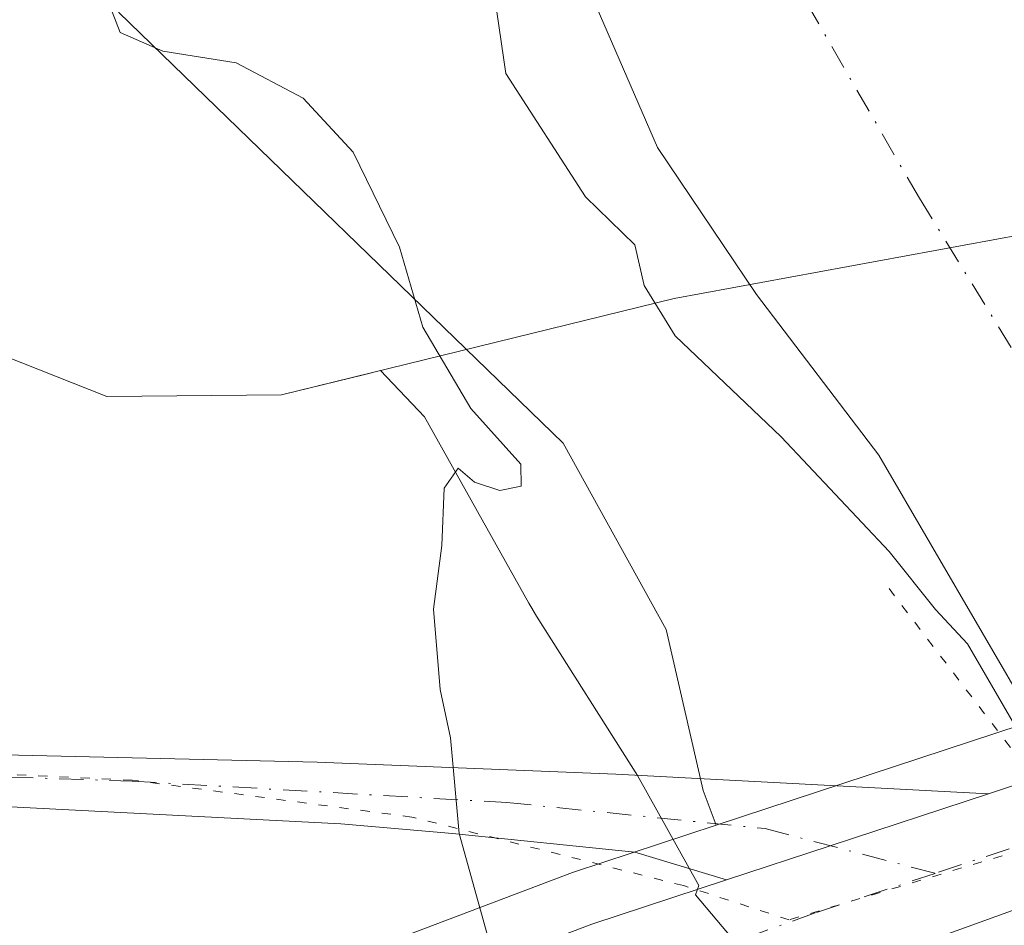
# Model space of a CAD drawing. Units: metres. Extents: x 624379 to 627830, y 4736494 to 4738869.
# Drawn here: x 626434 to 626488, y 4737201 to 4737251 of the extents above; entities that cross this region are included whole.
import ezdxf

# ---------------------------------------------------------------- set-up
doc = ezdxf.new("R2010")
doc.units = ezdxf.units.M
doc.header["$MEASUREMENT"] = 0
doc.linetypes.add('DGN Style 4', pattern=[2.6384748266838614, 1.318413404963828, -0.6592067024819142, 0.001648016756204785, -0.6592067024819142])
doc.linetypes.add('DGN Style 5', pattern=[1.1536117293433497, 0.4944050268614355, -0.6592067024819142])
for name, color, linetype, lineweight in [('Arbolado forestal CxS', 92, 'Continuous', 0), ('Camino Cxs', 7, 'Continuous', 0), ('Camino eje', 30, 'DGN Style 4', 13), ('Carretera de calzada única Cxs', 7, 'Continuous', 13), ('Carretera de calzada única eje', 7, 'DGN Style 4', 0), ('Corriente natural Cxs', 4, 'Continuous', 13), ('Corriente natural eje', 4, 'DGN Style 4', 0), ('Curva de nivel normal', 30, 'Continuous', 0), ('Espacio natural protegido', 121, 'Continuous', 13), ('Espacio natural protegido CxS', 121, 'Continuous', 0), ('Núcleo urbano CxS', 7, 'Continuous', 0), ('Pastizal CxS', 92, 'Continuous', 0), ('Puente esquema', 1, 'DGN Style 5', 0), ('Suelo desnudo CxS', 253, 'Continuous', 0), ('Vía pecuaria CxS', 92, 'Continuous', 13), ('Vía pecuaria eje', 92, 'DGN Style 5', 0)]:
    doc.layers.add(name, color=color, linetype=linetype, lineweight=lineweight)

# ---------------------------------------------------------------- blocks, each defined once
blk = doc.blocks.new('*U21')
at = {"layer": 'Núcleo urbano CxS', "color": 7, "linetype": 'Continuous', "lineweight": 0}
blk.add_polyline3d([(626452.8784999996, 4737200.0659, 490.3634000000021), (626464.0762999998, 4737204.3025, 489.7744999999995), (626464.181, 4737204.339299999, 489.7679999999964), (626471.8868000006, 4737206.8795, 489.3588000000018), (626488.4808999998, 4737212.349300001, 485.8858999999939), (626488.6349, 4737212.395500001, 485.7755000000034), (626489.1590999998, 4737212.537699999, 485.4061999999976), (626490.0301000001, 4737211.040100001, 485.7084999999934), (626490.1802000003, 4737210.734300001, 485.7927999999956), (626494.1100000005, 4737202.7305, 485.696299999996), (626494.8245000001, 4737201.140500001, 485.0779000000039)], dxfattribs=at)
blk = doc.blocks.new('*U25')
at = {"layer": 'Suelo desnudo CxS', "color": 253, "linetype": 'Continuous', "lineweight": 0}
blk.add_polyline3d([(626564.2200999996, 4736993.170100001, 483.9406000000017), (626560.8201000001, 4737012.770099999, 483.8696000000054), (626550.3501000004, 4737043.960100001, 483.1420999999973), (626548.4801000003, 4737051.800100001, 482.6272000000026), (626524.7200999996, 4737093.2601, 483.9398999999976), (626514.1401000004, 4737109.420100001, 484.5819999999949), (626513.0900999998, 4737116.670100001, 483.9973000000027), (626512.2600999996, 4737122.420100001, 483.3102000000072), (626510.8501000004, 4737157.270099999, 482.9180000000051), (626502.4600999998, 4737184.1501, 483.4070999999968), (626494.8245000001, 4737201.140500001, 485.0779000000039), (626494.1100000005, 4737202.7305, 485.696299999996), (626490.1802000003, 4737210.734300001, 485.7927999999956), (626490.0301000001, 4737211.040100001, 485.7084999999934), (626489.1590999998, 4737212.537699999, 485.4061999999976), (626480.7301000003, 4737227.030099999, 483.9882000000071), (626474.0900999998, 4737235.770099999, 484.2798999999941), (626468.6901000004, 4737243.770099999, 484.0681999999942), (626454.7100999998, 4737276.0601, 483.8488000000071), (626453.2100999998, 4737282.5701, 483.1288999999961), (626446.3201000001, 4737299.2401, 484.0427000000054), (626442.1401000004, 4737312.1601, 484.7844000000041), (626437.9501, 4737332.050100001, 485.4002999999939)], dxfattribs=at)

msp = doc.modelspace()

# ---------------------------------------------------------------- linework, layer by layer
at = {"layer": 'Arbolado forestal CxS', "color": 92, "linetype": 'Continuous', "lineweight": 0}
for points in [[(626515.0856999997, 4737472.394200001, 485.6762000000017), (626497.3501000004, 4737452.2401, 485.7035000000033), (626480.6700999998, 4737430.390100001, 485.184500000003), (626466.3201000001, 4737406.6801, 484.383600000001), (626457.3201000001, 4737388.590100001, 483.8680000000023), (626449.2701000003, 4737374.600099999, 483.9602000000014), (626441.5500999996, 4737364.9901, 484.3227000000043), (626437.2001, 4737354.530099999, 485.3766000000033), (626437.9501, 4737332.050100001, 485.4002999999939), (626442.1401000004, 4737312.1601, 484.7844000000041), (626446.3201000001, 4737299.2401, 484.0427000000054), (626453.2100999998, 4737282.5701, 483.1288999999961), (626454.7100999998, 4737276.0601, 483.8488000000071), (626468.6901000004, 4737243.770099999, 484.0681999999942), (626474.0900999998, 4737235.770099999, 484.2798999999941), (626480.7301000003, 4737227.030099999, 483.9882000000071), (626489.1590999998, 4737212.537699999, 485.4061999999976)], [(626437.5109000001, 4737357.2271, 485.2590999999957), (626430.0285, 4737341.9771, 488.1579000000056), (626428.6624999996, 4737328.304099999, 491.5512000000017), (626430.0037000002, 4737307.496099999, 491.9214000000065), (626430.0033, 4737286.687100001, 491.4673000000039), (626439.3947000002, 4737251.1121, 491.6999999999971), (626463.5701000001, 4737227.672700001, 489.2762999999978), (626469.1640999997, 4737217.534700001, 489.8325999999943), (626471.1836999999, 4737208.7755, 489.3923999999971), (626471.8868000006, 4737206.8795, 489.3588000000018)], [(626437.9501, 4737332.050100001, 485.4002999999939), (626442.1401000004, 4737312.1601, 484.7844000000041), (626446.3201000001, 4737299.2401, 484.0427000000054), (626453.2100999998, 4737282.5701, 483.1288999999961), (626454.7100999998, 4737276.0601, 483.8488000000071), (626468.6901000004, 4737243.770099999, 484.0681999999942), (626474.0900999998, 4737235.770099999, 484.2798999999941), (626480.7301000003, 4737227.030099999, 483.9882000000071), (626489.1590999998, 4737212.537699999, 485.4061999999976), (626488.6349, 4737212.395500001, 485.7755000000034), (626488.4808999998, 4737212.349300001, 485.8858999999939), (626471.8868000006, 4737206.8795, 489.3588000000018), (626471.1836999999, 4737208.7755, 489.3923999999971), (626469.1640999997, 4737217.534700001, 489.8325999999943), (626463.5701000001, 4737227.672700001, 489.2762999999978), (626439.3947000002, 4737251.1121, 491.6999999999971), (626430.0033, 4737286.687100001, 491.4673000000039)], [(626489.1590999998, 4737212.537699999, 485.4061999999976), (626488.6349, 4737212.395500001, 485.7755000000034), (626488.4808999998, 4737212.349300001, 485.8858999999939), (626471.8868000006, 4737206.8795, 489.3588000000018)]]:
    msp.add_polyline3d(points, dxfattribs=at)
at = {"layer": 'Camino Cxs', "color": 7, "linetype": 'Continuous', "lineweight": 0, "extrusion": (0.3130775602777254, -0.9497275232537075, 0.0002698609383803839), "elevation": -4302918.334789205, "flags": 128}
msp.add_lwpolyline([(2078105.438685155, 1649.681239669326), (2078096.389619125, 1650.304039692015), (2078090.435934336, 1650.558339701275)], dxfattribs=at)
at = {"layer": 'Camino Cxs', "color": 7, "linetype": 'Continuous', "lineweight": 0}
for points in [[(626472.4408999998, 4737203.9033, 489.3687000000064), (626467.4682999998, 4737205.410499999, 489.5302999999985), (626457.5411, 4737206.4419, 490.0093999999954), (626451.4814999999, 4737206.957699999, 490.2813000000024), (626422.2401000002, 4737208.470100001, 492.2519999999931), (626416.8501000004, 4737209.890100001, 492.6051000000007), (626414.7801000001, 4737211.0801, 492.7142000000022)], [(626427.7200999996, 4737210.850099999, 492.2733000000007), (626450.1923000002, 4737210.309699999, 490.3631000000024), (626466.4369000001, 4737209.665100001, 489.5372000000062), (626486.6895000003, 4737208.600099999, 488.491599999994), (626478.0954, 4737205.767200001, 489.1143000000012), (626472.4408999998, 4737203.9033, 489.3687000000064), (626467.4682999998, 4737205.410499999, 489.5302999999985), (626457.5411, 4737206.4419, 490.0093999999954), (626451.4814999999, 4737206.957699999, 490.2813000000024), (626422.2401000002, 4737208.470100001, 492.2519999999931)], [(626427.7200999996, 4737210.850099999, 492.2733000000007), (626450.1923000002, 4737210.309699999, 490.3631000000024), (626466.4369000001, 4737209.665100001, 489.5372000000062), (626486.6895000003, 4737208.600099999, 488.491599999994)]]:
    msp.add_polyline3d(points, dxfattribs=at)
at = {"layer": 'Camino eje', "color": 30, "linetype": 'DGN Style 4', "lineweight": 13}
msp.add_polyline3d([(626415.2081000004, 4737212.4735, 492.5694999999978), (626417.4005000005, 4737211.218699999, 492.4401999999973), (626420.0900999998, 4737210.5101, 492.3111000000063), (626422.4851000002, 4737209.8751, 492.1714000000065), (626440.1359000001, 4737209.2783, 490.9661000000052), (626460.5062999995, 4737208.117900001, 489.8576999999932), (626474.5592999998, 4737206.699899999, 489.2280000000028), (626483.7949000001, 4737204.263900001, 488.9235000000045)], dxfattribs=at)
at = {"layer": 'Carretera de calzada única Cxs', "color": 7, "linetype": 'Continuous', "lineweight": 13, "extrusion": (0.2936871599422372, 0.09679331966619437, 0.9509883833954339), "elevation": 642985.7927727799, "flags": 128}
msp.add_lwpolyline([(4303050.1971962, -1975843.972156761), (4303050.1971962, -1975846.508807817)], dxfattribs=at)
at = {"layer": 'Carretera de calzada única Cxs', "color": 7, "linetype": 'Continuous', "lineweight": 13, "extrusion": (0.3130775602777254, -0.9497275232537075, 0.0002698609383803839), "elevation": -4302918.334789205, "flags": 128}
msp.add_lwpolyline([(2078105.438685155, 1649.681239669326), (2078096.389619125, 1650.304039692015), (2078090.435934336, 1650.558339701275)], dxfattribs=at)
at = {"layer": 'Carretera de calzada única Cxs', "color": 7, "linetype": 'Continuous', "lineweight": 13}
for points in [[(626434.0100999996, 4737181.2501, 491.772100000002), (626437.1201, 4737186.0701, 491.5645999999979), (626440.1901000004, 4737190.8101, 491.3652000000002), (626446.6601, 4737193.710100001, 490.9688000000024), (626453.9401000004, 4737197.2601, 490.388300000006), (626465.1201, 4737201.4901, 489.7495000000054), (626472.4408999998, 4737203.9033, 489.3687000000064), (626478.0954, 4737205.767200001, 489.1143000000012), (626486.6895000003, 4737208.600099999, 488.491599999994), (626488.9806000004, 4737209.3552, 487.7072000000044), (626490.4397999998, 4737206.412500001, 488.1592999999993), (626491.9132000003, 4737203.441199999, 487.8291000000027), (626489.4600999998, 4737202.7601, 488.357799999998), (626459.0701000001, 4737191.770099999, 490.1630000000005), (626456.6401000004, 4737190.630100001, 490.3058000000019), (626450.8201000001, 4737186.790100001, 490.743100000007), (626446.9401000004, 4737183.6501, 491.0504999999976), (626444.5301000001, 4737181.300100001, 491.1799000000028), (626441.5100999996, 4737177.340100001, 491.3141000000033), (626422.3201000001, 4737142.7301, 491.3294000000024)], [(626440.1901000004, 4737190.8101, 491.3652000000002), (626446.6601, 4737193.710100001, 490.9688000000024), (626453.9401000004, 4737197.2601, 490.388300000006), (626465.1201, 4737201.4901, 489.7495000000054), (626472.4408999998, 4737203.9033, 489.3687000000064)], [(626491.9132000003, 4737203.441199999, 487.8291000000027), (626489.4600999998, 4737202.7601, 488.357799999998), (626459.0701000001, 4737191.770099999, 490.1630000000005), (626456.6401000004, 4737190.630100001, 490.3058000000019), (626450.8201000001, 4737186.790100001, 490.743100000007), (626446.9401000004, 4737183.6501, 491.0504999999976), (626444.5301000001, 4737181.300100001, 491.1799000000028), (626441.5100999996, 4737177.340100001, 491.3141000000033), (626422.3201000001, 4737142.7301, 491.3294000000024), (626406.3800999997, 4737111.5701, 491.1934999999939)]]:
    msp.add_polyline3d(points, dxfattribs=at)
at = {"layer": 'Carretera de calzada única eje', "color": 7, "linetype": 'DGN Style 4', "lineweight": 0, "extrusion": (0.3244127025484344, -0.8790920749053471, 0.3492184449078151), "elevation": -3961028.683491652, "flags": 128}
msp.add_lwpolyline([(2227812.81950186, 1476725.063751199), (2227811.783856526, 1476725.296184914), (2227805.841675201, 1476725.879296859)], dxfattribs=at)
at = {"layer": 'Carretera de calzada única eje', "color": 7, "linetype": 'DGN Style 4', "lineweight": 0}
msp.add_polyline3d([(626483.7949000001, 4737204.263900001, 488.9235000000045), (626477.2801000001, 4737202.110099999, 489.1861999999965), (626462.0800999999, 4737196.630100001, 489.9731000000029), (626456.5000999998, 4737194.5101, 490.2946999999986), (626455.2801000001, 4737193.9301, 490.3720999999932), (626451.6401000004, 4737192.170100001, 490.623900000006), (626445.3501000004, 4737189.4801, 491.0244999999995)], dxfattribs=at)
at = {"layer": 'Corriente natural Cxs', "color": 4, "linetype": 'Continuous', "lineweight": 13}
for points in [[(626490.1802000003, 4737210.734300001, 485.7927999999956), (626490.0301000001, 4737211.040100001, 485.7084999999934), (626489.1590999998, 4737212.537699999, 485.4061999999976), (626480.7301000003, 4737227.030099999, 483.9882000000071), (626474.0900999998, 4737235.770099999, 484.2798999999941), (626468.6901000004, 4737243.770099999, 484.0681999999942), (626454.7100999998, 4737276.0601, 483.8488000000071), (626453.2100999998, 4737282.5701, 483.1288999999961), (626446.3201000001, 4737299.2401, 484.0427000000054), (626442.1401000004, 4737312.1601, 484.7844000000041), (626437.9501, 4737332.050100001, 485.4002999999939), (626437.2001, 4737354.530099999, 485.3766000000033), (626441.5500999996, 4737364.9901, 484.3227000000043), (626449.2701000003, 4737374.600099999, 483.9602000000014), (626457.3201000001, 4737388.590100001, 483.8680000000023), (626466.3201000001, 4737406.6801, 484.383600000001), (626480.6700999998, 4737430.390100001, 485.184500000003), (626497.3501000004, 4737452.2401, 485.7035000000033), (626515.0856999997, 4737472.394200001, 485.6762000000017), (626516.0500999996, 4737473.4901, 485.8019000000059)], [(626501.1065999996, 4737251.800799999, 484.8766000000033), (626503.8583000004, 4737247.355799999, 484.6505999999936), (626504.7049000004, 4737244.1808, 483.9429999999993), (626505.3399, 4737240.1591, 483.6067999999942), (626505.7632999998, 4737235.502400001, 483.6561999999976), (626506.1865999997, 4737234.4441, 483.7881999999955), (626506.1865999997, 4737231.480799999, 483.6579000000056), (626505.9748999998, 4737229.3641, 483.3208000000013), (626505.7632999998, 4737227.247400001, 483.0521000000008), (626505.7632999998, 4737224.495800001, 483.0295999999944), (626506.9337999999, 4737217.268300001, 483.0874999999942), (626507.6101000002, 4737215.9801, 483.0062000000034), (626507.7263000002, 4737215.419399999, 482.9661000000052), (626498.9713000003, 4737213.081700001, 482.8736000000063), (626490.1802000003, 4737210.734300001, 485.7927999999956), (626490.0301000001, 4737211.040100001, 485.7084999999934), (626489.1590999998, 4737212.537699999, 485.4061999999976), (626480.7301000003, 4737227.030099999, 483.9882000000071), (626474.0900999998, 4737235.770099999, 484.2798999999941), (626468.6901000004, 4737243.770099999, 484.0681999999942), (626454.7100999998, 4737276.0601, 483.8488000000071)]]:
    msp.add_polyline3d(points, dxfattribs=at)
at = {"layer": 'Corriente natural eje', "color": 4, "linetype": 'DGN Style 4', "lineweight": 0}
msp.add_polyline3d([(626444.7701000003, 4737355.7401, 483.4434000000037), (626443.1401000004, 4737344.5001, 483.9210000000021), (626443.1401000004, 4737334.280099999, 482.9431000000041), (626446.8101000005, 4737318.950099999, 482.7350000000006), (626452.3300999999, 4737304.030099999, 483.0145000000048), (626461.1201, 4737285.630100001, 483.3050999999978), (626468.6300999997, 4737270.640100001, 483.415599999993), (626476.8101000005, 4737251.630100001, 483.8438000000024), (626482.9401000004, 4737241.0001, 483.943299999999), (626492.7500999998, 4737225.0601, 482.7204999999958), (626498.8201000001, 4737213.5101, 482.8748000000051), (626498.9713000003, 4737213.081700001, 482.8736000000063)], dxfattribs=at)
at = {"layer": 'Curva de nivel normal', "color": 30, "linetype": 'Continuous', "lineweight": 0, "flags": 128}
for points, elevation in [([(626437.6500000004, 4737254.780099999), (626439.4699999997, 4737250.030099999), (626441.7999999998, 4737249.0101), (626445.79, 4737248.380100001), (626449.4299999997, 4737246.460100001), (626452.1399999997, 4737243.520099999), (626454.6699999999, 4737238.340100001), (626455.9400000004, 4737233.9801), (626458.5499999998, 4737229.5701), (626461.2599999999, 4737226.530099999), (626461.2800000003, 4737225.340100001), (626460.1299999999, 4737225.100099999), (626458.7400000002, 4737225.550100001), (626457.8499999996, 4737226.3201), (626457.0899999999, 4737225.2301), (626456.9600000001, 4737222.110099999), (626456.5099999999, 4737218.6501), (626456.8700000001, 4737214.270099999), (626457.4400000004, 4737211.640100001), (626457.9100000003, 4737206.440099999), (626459.9800000006, 4737198.9901)], 490), ([(626494.6924999999, 4737198.994899999), (626493.2049000004, 4737202.305199999), (626489.2824999997, 4737210.2937), (626489.1479000002, 4737210.5679), (626485.5510999998, 4737216.7521), (626483.8200000003, 4737218.630100001), (626481.2999999998, 4737221.780099999), (626475.4299999997, 4737228.020099999), (626469.6500000004, 4737233.520099999), (626467.9800000006, 4737236.2601), (626467.4600000001, 4737238.470100001), (626464.7800000003, 4737241.0801), (626460.4500000002, 4737247.800100001), (626459.5800000001, 4737253.780099999)], 485)]:
    msp.add_lwpolyline(points, dxfattribs=dict(at, elevation=elevation))
at = {"layer": 'Espacio natural protegido', "color": 121, "linetype": 'Continuous', "lineweight": 13, "flags": 128}
msp.add_lwpolyline([(626411.7811000012, 4737240.891800002), (626438.7448000007, 4737230.218500001), (626448.2418000017, 4737230.3044), (626452.705400001, 4737231.401000001), (626453.6269000011, 4737231.627300001), (626456.0208000013, 4737229.111299999), (626461.7075000006, 4737218.961300001), (626461.8035000016, 4737218.793299999), (626462.1244999999, 4737218.262300001), (626467.6183000016, 4737209.596300002), (626470.9421000007, 4737203.600200002), (626470.7551000015, 4737203.103200002), (626476.9589000017, 4737195.734200001)], dxfattribs=at)
at = {"layer": 'Espacio natural protegido CxS', "color": 121, "linetype": 'Continuous', "lineweight": 0, "flags": 128}
msp.add_lwpolyline([(626476.958899999, 4737195.7342), (626470.7550999987, 4737203.103200001), (626470.9421000001, 4737203.6002), (626467.6183000011, 4737209.596300002), (626462.1244999995, 4737218.2623), (626461.803500001, 4737218.793299999), (626461.7075, 4737218.961300001), (626456.0208000008, 4737229.1113), (626453.6269000005, 4737231.6273), (626452.7054000003, 4737231.401000001), (626448.241799999, 4737230.304400001), (626438.7448000002, 4737230.218500001), (626411.7811000006, 4737240.8918)], dxfattribs=at)
at = {"layer": 'Núcleo urbano CxS', "color": 7, "linetype": 'Continuous', "lineweight": 0}
for points in [[(626489.1590999998, 4737212.537699999, 485.4061999999976), (626488.6349, 4737212.395500001, 485.7755000000034), (626488.4808999998, 4737212.349300001, 485.8858999999939), (626471.8868000006, 4737206.8795, 489.3588000000018)], [(626471.8868000006, 4737206.8795, 489.3588000000018), (626464.181, 4737204.339299999, 489.7679999999964), (626464.0762999998, 4737204.3025, 489.7744999999995), (626452.8784999996, 4737200.0659, 490.3634000000021), (626452.6249000002, 4737199.956499999, 490.3755999999995), (626451.8052000003, 4737199.556500001, 490.4284999999945), (626445.3890000005, 4737196.4279, 490.792300000001), (626438.9633999999, 4737193.547900001, 491.4006999999983), (626431.8030000003, 4737190.340100001, 492.3678999999975), (626410.2706000004, 4737181.611099999, 494.110400000005), (626377.6580999997, 4737167.771700001, 496.8479999999981), (626377.5798000004, 4737167.7371, 496.8576999999932), (626366.8951000003, 4737162.837900001, 497.574099999998), (626350.8010999998, 4737156.097300001, 499.1564999999973), (626350.7062999997, 4737156.055500001, 499.1624000000011), (626338.2429000001, 4737150.3225, 500.6450000000041), (626315.2874999996, 4737140.501300001, 502.4746000000014), (626296.3923000004, 4737134.7095, 503.3831000000064), (626293.4523, 4737134.031099999, 503.3757999999943)]]:
    msp.add_polyline3d(points, dxfattribs=at)
at = {"layer": 'Pastizal CxS', "color": 92, "linetype": 'Continuous', "lineweight": 0}
for points in [[(626437.5109000001, 4737357.2271, 485.2590999999957), (626430.0285, 4737341.9771, 488.1579000000056), (626428.6624999996, 4737328.304099999, 491.5512000000017), (626430.0037000002, 4737307.496099999, 491.9214000000065), (626430.0033, 4737286.687100001, 491.4673000000039), (626439.3947000002, 4737251.1121, 491.6999999999971), (626463.5701000001, 4737227.672700001, 489.2762999999978), (626469.1640999997, 4737217.534700001, 489.8325999999943), (626471.1836999999, 4737208.7755, 489.3923999999971), (626471.8868000006, 4737206.8795, 489.3588000000018)], [(626430.0033, 4737286.687100001, 491.4673000000039), (626439.3947000002, 4737251.1121, 491.6999999999971), (626463.5701000001, 4737227.672700001, 489.2762999999978), (626469.1640999997, 4737217.534700001, 489.8325999999943), (626471.1836999999, 4737208.7755, 489.3923999999971), (626471.8868000006, 4737206.8795, 489.3588000000018), (626464.181, 4737204.339299999, 489.7679999999964), (626464.0762999998, 4737204.3025, 489.7744999999995), (626452.8784999996, 4737200.0659, 490.3634000000021), (626452.6249000002, 4737199.956499999, 490.3755999999995), (626451.8052000003, 4737199.556500001, 490.4284999999945), (626445.3890000005, 4737196.4279, 490.792300000001), (626438.9633999999, 4737193.547900001, 491.4006999999983), (626431.8030000003, 4737190.340100001, 492.3678999999975)], [(626471.8868000006, 4737206.8795, 489.3588000000018), (626464.181, 4737204.339299999, 489.7679999999964), (626464.0762999998, 4737204.3025, 489.7744999999995), (626452.8784999996, 4737200.0659, 490.3634000000021), (626452.6249000002, 4737199.956499999, 490.3755999999995), (626451.8052000003, 4737199.556500001, 490.4284999999945), (626445.3890000005, 4737196.4279, 490.792300000001), (626438.9633999999, 4737193.547900001, 491.4006999999983), (626431.8030000003, 4737190.340100001, 492.3678999999975), (626410.2706000004, 4737181.611099999, 494.110400000005), (626377.6580999997, 4737167.771700001, 496.8479999999981), (626377.5798000004, 4737167.7371, 496.8576999999932), (626366.8951000003, 4737162.837900001, 497.574099999998), (626350.8010999998, 4737156.097300001, 499.1564999999973), (626350.7062999997, 4737156.055500001, 499.1624000000011), (626338.2429000001, 4737150.3225, 500.6450000000041), (626315.2874999996, 4737140.501300001, 502.4746000000014), (626296.3923000004, 4737134.7095, 503.3831000000064), (626293.4523, 4737134.031099999, 503.3757999999943)]]:
    msp.add_polyline3d(points, dxfattribs=at)
at = {"layer": 'Puente esquema', "color": 1, "linetype": 'DGN Style 5', "lineweight": 0, "extrusion": (-0.00942544686275978, 0.01235080590987683, 0.9998793019884019), "elevation": 53090.83898509709, "flags": 128}
msp.add_lwpolyline([(626458.0504371385, 4736925.350227663), (626465.2787608503, 4736915.879605302)], dxfattribs=at)
at = {"layer": 'Suelo desnudo CxS', "color": 253, "linetype": 'Continuous', "lineweight": 0}
msp.add_polyline3d([(626515.0856999997, 4737472.394200001, 485.6762000000017), (626497.3501000004, 4737452.2401, 485.7035000000033), (626480.6700999998, 4737430.390100001, 485.184500000003), (626466.3201000001, 4737406.6801, 484.383600000001), (626457.3201000001, 4737388.590100001, 483.8680000000023), (626449.2701000003, 4737374.600099999, 483.9602000000014), (626441.5500999996, 4737364.9901, 484.3227000000043), (626437.2001, 4737354.530099999, 485.3766000000033), (626437.9501, 4737332.050100001, 485.4002999999939), (626442.1401000004, 4737312.1601, 484.7844000000041), (626446.3201000001, 4737299.2401, 484.0427000000054), (626453.2100999998, 4737282.5701, 483.1288999999961), (626454.7100999998, 4737276.0601, 483.8488000000071), (626468.6901000004, 4737243.770099999, 484.0681999999942), (626474.0900999998, 4737235.770099999, 484.2798999999941), (626480.7301000003, 4737227.030099999, 483.9882000000071), (626489.1590999998, 4737212.537699999, 485.4061999999976)], dxfattribs=at)
at = {"layer": 'Vía pecuaria CxS', "color": 92, "linetype": 'Continuous', "lineweight": 13}
msp.add_polyline3d([(626411.7810000004, 4737240.892000001, 498.3260000000009), (626438.7450000001, 4737230.219000001, 491.858699999997), (626448.2419999996, 4737230.304, 491.6260000000038), (626469.6050000006, 4737235.554, 499.1266000000033), (626493.2593, 4737239.9069, 486.6855999999971), (626532.9177000001, 4737247.086999999, 486.4787000000069), (626539.6924999999, 4737248.451300001, 486.8077999999951), (626542.2829999998, 4737248.927999999, 486.8564999999944), (626544.9460000005, 4737243.140000001, 490.2209000000003), (626548.6880000001, 4737240.424000001, 490.4222000000009), (626554.6699999999, 4737233.943, 486.5629000000045), (626563.1560000004, 4737229.291999999, 486.4272000000056), (626566.784, 4737227.662000001, 486.2684000000008), (626573.5980000002, 4737224.995999999, 487.4600000000065), (626598.7800000003, 4737208.689999999, 488.5608000000066), (626600.2696000002, 4737207.2523, 489.0506000000024), (626697.0500999996, 4737113.840100001, 490.3871999999974)], dxfattribs=at)
msp.add_polyline3d([(626411.7810000004, 4737240.892000001, 498.3260000000009), (626438.7450000001, 4737230.219000001, 491.858699999997), (626448.2419999996, 4737230.304, 491.6260000000038), (626469.6050000006, 4737235.554, 499.1266000000033), (626493.2593, 4737239.9069, 486.6855999999971), (626532.9177000001, 4737247.086999999, 486.4787000000069), (626539.6924999999, 4737248.451300001, 486.8077999999951), (626542.2829999998, 4737248.927999999, 486.8564999999944), (626544.9460000005, 4737243.140000001, 490.2209000000003), (626548.6880000001, 4737240.424000001, 490.4222000000009), (626554.6699999999, 4737233.943, 486.5629000000045), (626563.1560000004, 4737229.291999999, 486.4272000000056), (626566.784, 4737227.662000001, 486.2684000000008), (626573.5980000002, 4737224.995999999, 487.4600000000065), (626598.7800000003, 4737208.689999999, 488.5608000000066), (626600.2696000002, 4737207.2523, 489.0506000000024), (626697.0500999996, 4737113.840100001, 490.3871999999974)], dxfattribs=at)
at = {"layer": 'Vía pecuaria eje', "color": 92, "linetype": 'DGN Style 5', "lineweight": 0}
for points in [[(626555.6869000001, 4737219.8247, 486.5761999999959), (626543.5636, 4737218.574100001, 486.8218000000052), (626531.9123999998, 4737216.573899999, 487.1600000000035), (626505.1117000004, 4737210.5438, 486.9651000000013), (626475.8513000002, 4737201.731699999, 489.2608000000037)], [(626475.8513000002, 4737201.731699999, 489.2608000000037), (626470.1079000002, 4737203.5997, 489.4719999999944), (626455.3313999996, 4737207.329700001, 490.0840000000026), (626440.1244999999, 4737209.338099999, 490.9704999999958), (626427.7868999997, 4737209.912000001, 492.1536000000052), (626419.4571000002, 4737210.661699999, 492.3447000000015), (626413.4408, 4737211.2031, 492.840400000001), (626404.5461999997, 4737210.916200001, 494.0173000000068), (626397.7419999996, 4737209.358300001, 495.2091999999975)]]:
    msp.add_polyline3d(points, dxfattribs=at)

# ---------------------------------------------------------------- block references
at = {"layer": 'Núcleo urbano CxS', "color": 7, "linetype": 'Continuous', "lineweight": 0}
msp.add_blockref('*U21', (0, 0), dxfattribs=at)
at = {"layer": 'Suelo desnudo CxS', "color": 253, "linetype": 'Continuous', "lineweight": 0}
msp.add_blockref('*U25', (0, 0), dxfattribs=at)

doc.saveas('drawing.dxf')
